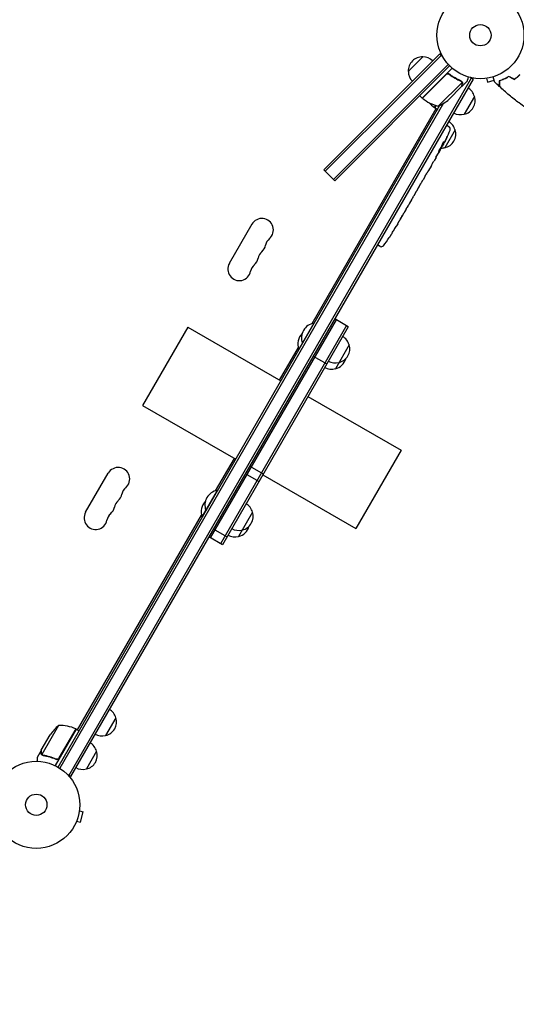
# Model space of a CAD drawing. Units: millimetres. Extents: x -4431 to 7142, y -4268 to 5342.
# Drawn here: x -1643 to -1038, y -2262 to -1063 of the extents above; entities that cross this region are included whole.
import ezdxf

# ---------------------------------------------------------------- set-up
doc = ezdxf.new("R2010")
doc.units = ezdxf.units.MM
doc.header["$LTSCALE"] = 20
doc.linetypes.add('HIDDEN', pattern=[9.525, 6.35, -3.175])
doc.layers.add('2d', color=230, linetype='Continuous')
doc.layers.add('EN-Safetyzone', color=93, linetype='HIDDEN')

msp = doc.modelspace()

# ---------------------------------------------------------------- linework, layer by layer
at = {"layer": '2d'}
for p, q in [((-1131.4, -1104.5), (-1272.8, -1245.9)), ((-1129.6, -1106.3), (-1175.9, -1152.6)), ((-1169.9, -1126.1), (-1152.2, -1108.4)), ((-1131.4, -1104.5), (-1128.6, -1107.2)), ((-1261.1, -1257.6), (-1121.2, -1117.7)), ((-1119.5, -1119.5), (-1259.3, -1259.3)), ((-1135.2, -1140.9), (-1116.5, -1122.2)), ((-1093.1, -1134.2), (-1583.3, -1983.3)), ((-1090.9, -1135.5), (-1581.1, -1984.5)), ((-1123.9, -1129.8), (-1152.7, -1158.7)), ((-1119.1, -1130.2), (-1120.2, -1129.1)), ((-1104.8, -1144.4), (-1097.9, -1137.5)), ((-1104.8, -1138.4), (-1104.8, -1138.4)), ((-1090.9, -1135.5), (-1094.3, -1133.5)), ((-1076.1, -1134.7), (-1076.2, -1134.7)), ((-1076.2, -1134.7), (-1076.2, -1134.7)), ((-1074.7, -1134.5), (-1073.4, -1139.1)), ((-1073.4, -1139.1), (-1065.3, -1136.9)), ((-1152.9, -1158.5), (-1135.2, -1140.9)), ((-1133.3, -1168.3), (-1104.4, -1139.4)), ((-1120.5, -1160.1), (-1105, -1144.6)), ((-1104.8, -1144.4), (-1104.9, -1144.4)), ((-1271, -1247.7), (-1175.9, -1152.6)), ((-1152.9, -1158.5), (-1155.7, -1155.7)), ((-1089.3, -1156.6), (-1101.8, -1178.3)), ((-1596.5, -1973.1), (-1131.3, -1167.3)), ((-1127, -1164.9), (-1594.4, -1974.4)), ((-1286.9, -1432.9), (-1135.9, -1171.3)), ((-1137.8, -1170.2), (-1136.2, -1167.5)), ((-1136, -1167.5), (-1137.6, -1170.3)), ((-1137.6, -1170.3), (-1134.1, -1172.3)), ((-1112.8, -1197.4), (-1125.3, -1219)), ((-1123.5, -1191.8), (-1122.1, -1192.5)), ((-1120.1, -1193.8), (-1122.1, -1192.5)), ((-1130.8, -1221.5), (-1131.2, -1221.3)), ((-1129, -1216.9), (-1128.4, -1217.3)), ((-1128.5, -1215.4), (-1127.9, -1215.7)), ((-1127.9, -1215.7), (-1127.9, -1215.7)), ((-1136.1, -1230.8), (-1138.1, -1234.2)), ((-1136.1, -1230.8), (-1136.1, -1230.8)), ((-1131.6, -1222.9), (-1133.1, -1225.6)), ((-1272.8, -1245.9), (-1271, -1247.7)), ((-1142.2, -1241.3), (-1145.3, -1246.7)), ((-1259.3, -1259.3), (-1271, -1247.7)), ((-1149.9, -1254.5), (-1151.8, -1257.9)), ((-1148.1, -1251.5), (-1147.1, -1249.7)), ((-1147.6, -1250.6), (-1147.6, -1250.6)), ((-1158.6, -1269.7), (-1154.6, -1262.7)), ((-1157.2, -1267.3), (-1155.3, -1263.9)), ((-1157.2, -1267.3), (-1157.2, -1267.3)), ((-1154.6, -1262.6), (-1154.5, -1262.6)), ((-1166, -1282.4), (-1168.4, -1286.7)), ((-1164.4, -1279.7), (-1163.4, -1277.8)), ((-1160.2, -1272.5), (-1161.8, -1275.1)), ((-1172.6, -1294), (-1174.3, -1296.9)), ((-1170, -1289.4), (-1171.1, -1291.3)), ((-1360.4, -1312.1), (-1387.9, -1359.8)), ((-1186.3, -1317.5), (-1186.3, -1317.5)), ((-1182.8, -1311.6), (-1184.4, -1314.3)), ((-1193.1, -1328.3), (-1193.1, -1328.3)), ((-1189.7, -1323.2), (-1189.7, -1323.2)), ((-1207.4, -1337.2), (-1206.1, -1338)), ((-1204, -1339.2), (-1206.1, -1338)), ((-1438.4, -1437.4), (-1493.4, -1532.7)), ((-1438.4, -1437.4), (-1325, -1502.9)), ((-1410.6, -1694.1), (-1257.3, -1428.6)), ((-1245.2, -1435.6), (-1398.5, -1701.1)), ((-1243, -1436.9), (-1396.3, -1702.4)), ((-1284.9, -1432.4), (-1303.2, -1464.1)), ((-1284.5, -1432.7), (-1284.9, -1432.4)), ((-1243, -1436.9), (-1259.5, -1427.4)), ((-1326.7, -1501.9), (-1303.8, -1462.2)), ((-1298.5, -1456.9), (-1298.9, -1456.7)), ((-1241.9, -1459), (-1258.7, -1488.1)), ((-1302.8, -1464.4), (-1303.2, -1464.1)), ((-1285.6, -1472.6), (-1269.1, -1482.1)), ((-1292.1, -1521.9), (-1178.6, -1587.4)), ((-1493.4, -1532.7), (-1380, -1598.2)), ((-1178.6, -1587.4), (-1233.6, -1682.7)), ((-1404.5, -1636.7), (-1381.7, -1597.2)), ((-1562.9, -1662.9), (-1535.4, -1615.3)), ((-1351.9, -1625.4), (-1368.3, -1615.9)), ((-1363, -1606.7), (-1346.5, -1616.2)), ((-1347.1, -1617.2), (-1233.6, -1682.7)), ((-1402.5, -1636.2), (-1421.2, -1668.5)), ((-1402.1, -1636.4), (-1402.5, -1636.2)), ((-1416.1, -1660.7), (-1416.5, -1660.4)), ((-1359.6, -1662.7), (-1376.7, -1692.4)), ((-1572.6, -1927.8), (-1421.8, -1666.5)), ((-1420.7, -1668.7), (-1421.2, -1668.5)), ((-1390.8, -1692.8), (-1407.2, -1683.3)), ((-1396.3, -1702.4), (-1412.8, -1692.9)), ((-1526, -1913), (-1538.5, -1934.7)), ((-1595.8, -1922.4), (-1616.3, -1957.9)), ((-1574.3, -1926.8), (-1600, -1971.3)), ((-1594.9, -1962), (-1574.5, -1926.7)), ((-1574.3, -1926.8), (-1570.9, -1928.8)), ((-1617, -1952.6), (-1606, -1933.7)), ((-1617.1, -1952.8), (-1622, -1961.3)), ((-1617.1, -1952.8), (-1617, -1952.9)), ((-1549.5, -1953.7), (-1562, -1975.4)), ((-1615.6, -1958.7), (-1615.6, -1958.7)), ((-1599.6, -1962.9), (-1598.3, -1963.7)), ((-1581.1, -1984.5), (-1584.5, -1982.6)), ((-1570.3, -2024.9), (-1570.3, -2024.9)), ((-1570.3, -2024.9), (-1570.3, -2024.9)), ((-1570.5, -2026.4), (-1565.9, -2027.6)), ((-1569.2, -2040.2), (-1565.9, -2027.6)), ((-1574.4, -2040.3), (-1574.5, -2040.3)), ((-1574.5, -2040.3), (-1574.5, -2040.3)), ((-1573.9, -2038.9), (-1569.2, -2040.2))]:
    msp.add_line(p, q, dxfattribs=at)
for centre, radius in [((-1082, -1082), 53), ((-1082, -1082), 13), ((-1623, -2019), 53), ((-1623, -2019), 13)]:
    msp.add_circle(centre, radius, dxfattribs=at)
for centre, radius, start, end in [((-1152.9, -1125.4), 17, 87.6679, 182.3321), ((-1152.1, -1125.5), 17, 45.6413, 90.8135), ((-1152.8, -1126.2), 17, 179.1865, 224.3587), ((-1105.9, -1160.9), 17, 14.1865, 59.3587), ((-1150.7, -1156.4), 3, 228.1912, 231.4728), ((-1121.5, -1119.7), 50, 231.4728, 256.3497), ((-1108.2, -1129.9), 50, 211.8904, 212.1256), ((-1153.5, -1122.6), 50, 293.8998, 311.3757), ((-1105.5, -1161.7), 17, 282.6679, 17.3321), ((-1108.2, -1129.9), 50, 222.8578, 233.5272), ((-1136.1, -1167.7), 3, 233.5272, 236.8088), ((-1106.4, -1161.8), 17, 240.6413, 285.8135), ((-1338.2, -1103.6), 238.6, 331.5469, 336.8064), ((-1129, -1202.4), 17, 282.6679, 17.3321), ((-1129.4, -1201.6), 17, 14.1865, 59.3587), ((-1121.7, -1196.4), 3, 336.8064, 58), ((-1338.2, -1103.6), 238.6, 330, 330.3736), ((-1129.9, -1202.5), 17, 270.0896, 285.8135), ((-1348.2, -1319.1), 14, 310.8901, 150), ((-1329.9, -1340.3), 14, 130.8901, 169.1099), ((-1391.2, -1195.4), 238.6, 323.1936, 326.1361), ((-1391.2, -1195.4), 238.6, 327.6159, 328.2949), ((-1357.4, -1335), 14, 310.8901, 349.1099), ((-1202.6, -1336.5), 3, 242, 323.1936), ((-1366.6, -1350.9), 14, 310.8901, 349.1099), ((-1339.1, -1356.2), 14, 130.8901, 169.1099), ((-1375.7, -1366.8), 14, 150, 349.1099), ((-1348.2, -1372.1), 14, 130.8901, 169.1099), ((-1281.7, -1450.5), 18.3, 100.1905, 199.8095), ((-1286, -1457.9), 18.3, 136.4186, 199.8095), ((-1258.5, -1463.3), 17, 14.1865, 59.3587), ((-1258.1, -1464), 17, 282.6679, 17.3321), ((-1263.3, -1471.6), 17, 240.6413, 285.8135), ((-1259, -1464.1), 17, 240.6413, 285.8135), ((-1262.4, -1471.5), 17, 282.6679, 344.6644), ((-1523.2, -1622.3), 14, 310.8901, 150), ((-1532.4, -1638.1), 14, 310.8901, 349.1099), ((-1504.9, -1643.4), 14, 130.8901, 169.1099), ((-1399.3, -1654.2), 18.3, 100.1905, 199.8095), ((-1514.1, -1659.3), 14, 130.8901, 169.1099), ((-1403.9, -1662.3), 18.3, 135.3394, 199.8095), ((-1376.1, -1667), 17, 14.1865, 59.3587), ((-1550.7, -1669.9), 14, 150, 349.1099), ((-1523.2, -1675.2), 14, 130.8901, 169.1099), ((-1541.6, -1654), 14, 310.8901, 349.1099), ((-1375.8, -1667.8), 17, 282.6679, 17.3321), ((-1376.6, -1667.9), 17, 240.6413, 285.8135), ((-1380.4, -1675.8), 17, 282.6679, 345.8338), ((-1381.2, -1675.9), 17, 240.6413, 285.8135), ((-1542.6, -1917.3), 17, 14.1865, 59.3587), ((-1542.2, -1918.1), 17, 282.6679, 17.3321), ((-1564.4, -1961.4), 50, 128.8998, 146.3757), ((-1594.6, -1972.4), 50, 66.4728, 91.3497), ((-1575.9, -1929.3), 3, 63.1912, 66.4728), ((-1543.1, -1918.2), 17, 240.6413, 285.8135), ((-1565.7, -1958.8), 17, 282.6679, 17.3321), ((-1566.1, -1958), 17, 14.1865, 59.3587), ((-1566.6, -1958.9), 17, 240.6413, 285.8135)]:
    msp.add_arc(centre, radius, start, end, dxfattribs=at)
at = {"layer": '2d', "extrusion": (0, 0, -1)}
for centre, major_axis, ratio, start_param, end_param in [((-1338.3, -1104), (228.2, -69.6), 0.987978, 0.154765, 0.187622), ((-1336.1, -1101.4), (175.1, -160.9), 0.987086, -0.287202, -0.257971), ((-1361.2, -1143.5), (-255.3, -418), 0.486532, -1.677064, -1.676329), ((-1342, -1111.6), (214.6, -102.1), 0.898331, 0.022509, 0.047122), ((-1333.5, -1096.2), (201.6, -127.2), 0.462192, -0.117477, -0.0806), ((-1339.9, -1106.6), (-199.1, 132), 0.587825, -3.178031, -3.166892), ((-1311, -1056.5), (-288.1, -520.4), 0.400689, -1.471339, -1.461569), ((-1349.5, -1123.2), (201.8, -127.6), 0.30935, -0.002563, 0.003985), ((-1370.6, -1159.8), (-201.7, 127.8), 0.329279, -3.155175, -3.146023)]:
    msp.add_ellipse(centre, major_axis=major_axis, ratio=ratio, start_param=start_param, end_param=end_param, dxfattribs=at)
at = {"layer": '2d'}
for centre, major_axis, ratio, start_param, end_param in [((-1342.7, -1112.3), (210.9, -110.9), 0.469984, 0.050241, 0.08068), ((-1358.9, -1139.6), (211.4, -110.9), 0.30935, -0.002563, 0.003985), ((-1376.9, -1170.8), (211.5, -110.7), 0.329279, -0.013582, -0.00443), ((-1395.8, -1204.3), (211.7, -109.2), 0.674575, -0.052034, -0.036227), ((-1385.1, -1184.9), (-167.3, 172.2), 0.906464, -2.908698, -2.894951)]:
    msp.add_ellipse(centre, major_axis=major_axis, ratio=ratio, start_param=start_param, end_param=end_param, dxfattribs=at)
for points, knots in [([(-1123.9, -1129.5), (-1123.7, -1129.4), (-1123.6, -1129.3), (-1123.3, -1129.1), (-1123.1, -1129), (-1122.8, -1128.8), (-1122.6, -1128.8), (-1122.3, -1128.7), (-1122.1, -1128.7), (-1121.7, -1128.6), (-1121.5, -1128.7), (-1121.2, -1128.7), (-1121, -1128.7), (-1120.7, -1128.8), (-1120.5, -1128.9), (-1120.2, -1129.1), (-1120, -1129.2), (-1119.9, -1129.3)], [0, 0, 0, 0, 0.000547172, 0.000547172, 0.001094344, 0.001094344, 0.001641516, 0.001641516, 0.002188688, 0.002188688, 0.00273586, 0.00273586, 0.003283032, 0.003283032, 0.003830204, 0.003830204, 0.004377377, 0.004377377, 0.004377377, 0.004377377]), ([(-1123, -1129.2), (-1122.8, -1129.1), (-1122.5, -1129), (-1122.1, -1128.9), (-1121.9, -1128.9), (-1121.7, -1128.9), (-1121.5, -1128.9), (-1121.2, -1129), (-1120.9, -1129), (-1120.7, -1129.1)], [0.001013661, 0.001013661, 0.001013661, 0.001013661, 0.001852653, 0.001852653, 0.002272148, 0.002272148, 0.002691644, 0.002691644, 0.003402455, 0.003402455, 0.003402455, 0.003402455]), ([(-1123, -1129.2), (-1122.8, -1129.1), (-1122.5, -1129), (-1122.1, -1128.9), (-1121.9, -1128.9), (-1121.7, -1128.9), (-1121.5, -1128.9), (-1121.1, -1129), (-1120.8, -1129), (-1120.3, -1129.3), (-1120.1, -1129.4), (-1119.9, -1129.6)], [0.001013661, 0.001013661, 0.001013661, 0.001013661, 0.001852653, 0.001852653, 0.002272148, 0.002272148, 0.002691644, 0.002691644, 0.003530636, 0.003530636, 0.004369628, 0.004369628, 0.004369628, 0.004369628]), ([(-1105.7, -1137.8), (-1108.1, -1136.7), (-1110.5, -1135.5), (-1114.1, -1133.4), (-1115.2, -1132.7), (-1117, -1131.5), (-1117.6, -1131.1), (-1118.7, -1130.2), (-1119.3, -1129.8), (-1119.9, -1129.3)], [0, 0, 0, 0, 0.00869705, 0.00869705, 0.01304558, 0.01304558, 0.01521984, 0.01521984, 0.01739411, 0.01739411, 0.01739411, 0.01739411]), ([(-1119.9, -1129.6), (-1117.6, -1131.4), (-1115.3, -1132.9), (-1110.6, -1135.7), (-1108.3, -1136.9), (-1105.9, -1137.9)], [0, 0, 0, 0, 0.00859307, 0.00859307, 0.01718614, 0.01718614, 0.01718614, 0.01718614]), ([(-1104.9, -1138.6), (-1104.8, -1138.7), (-1104.7, -1138.8), (-1104.5, -1139.1), (-1104.4, -1139.2), (-1104.4, -1139.4)], [0.001328787, 0.001328787, 0.001328787, 0.001328787, 0.001872455, 0.001872455, 0.002416124, 0.002416124, 0.002416124, 0.002416124]), ([(-1104.5, -1138.7), (-1104.4, -1138.8), (-1104.3, -1139), (-1104.2, -1139.2), (-1104.2, -1139.3), (-1104.1, -1139.4)], [0.000526185, 0.000526185, 0.000526185, 0.000526185, 0.001315456, 0.001315456, 0.001853172, 0.001853172, 0.001853172, 0.001853172]), ([(-1104.5, -1138.7), (-1104.4, -1138.8), (-1104.3, -1139), (-1104.2, -1139.3), (-1104.1, -1139.4), (-1104.1, -1139.5)], [0.000526185, 0.000526185, 0.000526185, 0.000526185, 0.001315456, 0.001315456, 0.002104727, 0.002104727, 0.002104727, 0.002104727]), ([(-1097.9, -1137.5), (-1097.9, -1137.5), (-1097.9, -1137.4), (-1097.8, -1137), (-1097.7, -1136.9), (-1097.7, -1136.6), (-1097.6, -1136.5), (-1097.6, -1136.3), (-1097.6, -1136.2), (-1097.5, -1136.1), (-1097.3, -1135.3), (-1097, -1134.3), (-1096.7, -1132.9)], [0.5, 0.5, 0.5, 0.5, 0.625, 0.625, 0.6875, 0.6875, 0.71875, 0.734375, 0.734375, 0.75, 0.75, 0.9464969, 0.9464969, 0.9464969, 0.9464969]), ([(-1064.8, -1138.9), (-1064.8, -1138.9), (-1064.8, -1138.8), (-1064.8, -1138.8), (-1064.8, -1138.8), (-1064.8, -1138.8), (-1064.8, -1138.8), (-1064.8, -1138.8), (-1064.8, -1138.8), (-1064.8, -1138.7), (-1064.8, -1138.6), (-1064.9, -1138.2), (-1065.1, -1137.8), (-1065.3, -1137), (-1065.3, -1136.7), (-1065.5, -1136.1), (-1065.6, -1135.8), (-1065.9, -1134.8), (-1066.1, -1134), (-1066.3, -1133), (-1066.4, -1132.9), (-1066.4, -1132.7)], [0.03093242, 0.03093242, 0.03093242, 0.03093242, 0.03756195, 0.03756195, 0.04131815, 0.04131815, 0.04225719, 0.04225719, 0.04319624, 0.04319624, 0.04507434, 0.04507434, 0.04883054, 0.04883054, 0.05070863, 0.05070863, 0.05258673, 0.05258673, 0.05634293, 0.05634293, 0.05718798, 0.05718798, 0.05718798, 0.05718798]), ([(-1064.8, -1138.9), (-1064.8, -1138.9), (-1064.8, -1138.8), (-1064.8, -1138.8), (-1064.8, -1138.8), (-1064.8, -1138.8), (-1064.8, -1138.8), (-1064.8, -1138.8)], [0.032466378, 0.032466378, 0.032466378, 0.032466378, 0.03756195, 0.03756195, 0.041318145, 0.041318145, 0.042083011, 0.042083011, 0.042083011, 0.042083011]), ([(-1047.3, -1132.2), (-1048.4, -1132.8), (-1049.4, -1133.4), (-1051.5, -1134.5), (-1052.5, -1135), (-1054, -1135.7), (-1054.5, -1135.9), (-1055.5, -1136.3), (-1055.9, -1136.5), (-1057.3, -1137), (-1058.2, -1137.3), (-1059, -1137.5)], [0, 0, 0, 0, 0.00404294, 0.00404294, 0.00808588, 0.00808588, 0.01010735, 0.01010735, 0.01212882, 0.01212882, 0.01617176, 0.01617176, 0.01617176, 0.01617176]), ([(-1059, -1137.5), (-1059, -1138.3), (-1059, -1139), (-1059, -1140.4), (-1059, -1141), (-1059, -1141.8), (-1059, -1142.1), (-1059, -1142.5), (-1059, -1142.8), (-1059, -1143.4), (-1059, -1143.7), (-1059, -1144), (-1059, -1144.1), (-1059, -1144.2), (-1059, -1144.2), (-1059, -1144.2), (-1059, -1144.2), (-1059, -1144.3), (-1059, -1144.3), (-1059, -1144.3), (-1059, -1144.3), (-1059, -1144.3), (-1059, -1144.3), (-1059, -1144.3)], [0, 0, 0, 0, 0.0035063, 0.0035063, 0.0070126, 0.0070126, 0.00876575, 0.00876575, 0.0105189, 0.0105189, 0.0140252, 0.0140252, 0.01577835, 0.01577835, 0.01665493, 0.01665493, 0.0175315, 0.0175315, 0.02103781, 0.02103781, 0.02454411, 0.02454411, 0.0274484, 0.0274484, 0.0274484, 0.0274484]), ([(-1047.3, -1132.4), (-1048.4, -1133), (-1049.4, -1133.6), (-1051.4, -1134.7), (-1052.4, -1135.2), (-1054.4, -1136.1), (-1055.3, -1136.5), (-1057.2, -1137.1), (-1058, -1137.4), (-1058.8, -1137.7)], [0, 0, 0, 0, 0.00398181, 0.00398181, 0.00796362, 0.00796362, 0.01194542, 0.01194542, 0.01592723, 0.01592723, 0.01592723, 0.01592723]), ([(-1058.8, -1137.7), (-1058.8, -1138.5), (-1058.8, -1139.2), (-1058.8, -1140.5), (-1058.8, -1141.1), (-1058.8, -1142), (-1058.8, -1142.2), (-1058.8, -1142.7), (-1058.8, -1142.9), (-1058.8, -1143.5), (-1058.8, -1143.8), (-1058.8, -1144.2), (-1058.8, -1144.3), (-1058.8, -1144.4), (-1058.8, -1144.4), (-1058.8, -1144.4), (-1058.8, -1144.5), (-1058.8, -1144.5), (-1058.8, -1144.5), (-1058.8, -1144.5), (-1058.8, -1144.5), (-1058.8, -1144.5)], [0, 0, 0, 0, 0.00350666, 0.00350666, 0.00701332, 0.00701332, 0.00876665, 0.00876665, 0.01051997, 0.01051997, 0.01402663, 0.01402663, 0.01577996, 0.01577996, 0.01753329, 0.01753329, 0.02103995, 0.02103995, 0.02454661, 0.02454661, 0.02744921, 0.02744921, 0.02744921, 0.02744921]), ([(-1041, -1135.8), (-1039.8, -1134.9), (-1038.6, -1134), (-1036.9, -1132.6), (-1036.3, -1132.1), (-1035.1, -1131.1), (-1034.6, -1130.5), (-1034, -1130)], [0, 0, 0, 0, 0.004616902, 0.004616902, 0.006925353, 0.006925353, 0.009233803, 0.009233803, 0.009233803, 0.009233803]), ([(-1041, -1136), (-1039.8, -1135.2), (-1038.6, -1134.3), (-1036.8, -1132.8), (-1036.2, -1132.3), (-1035, -1131.2), (-1034.4, -1130.7), (-1033.9, -1130.1)], [0, 0, 0, 0, 0.004702909, 0.004702909, 0.007054363, 0.007054363, 0.009405818, 0.009405818, 0.009405818, 0.009405818]), ([(-1105, -1144.6), (-1104.9, -1144.4), (-1104.8, -1144), (-1104.5, -1142.9), (-1104.4, -1142.3), (-1104.1, -1141.5)], [0, 0, 0, 0, 0.00517024, 0.00517024, 0.01034048, 0.01034048, 0.01034048, 0.01034048]), ([(-1104.1, -1141.5), (-1104.1, -1141.3), (-1104.1, -1141.1), (-1104, -1140.8), (-1104, -1140.7), (-1104.1, -1140.3), (-1104.1, -1140), (-1104.2, -1139.7)], [0, 0, 0, 0, 0.001089402, 0.001089402, 0.002178803, 0.002178803, 0.004357607, 0.004357607, 0.004357607, 0.004357607]), ([(-1104.1, -1139.5), (-1104, -1139.6), (-1104, -1139.8), (-1103.9, -1140), (-1103.9, -1140.1), (-1103.9, -1140.2), (-1103.9, -1140.3), (-1103.9, -1140.3), (-1103.9, -1140.3), (-1103.9, -1140.3), (-1103.9, -1140.3), (-1103.9, -1140.7), (-1103.9, -1141), (-1104, -1141.3)], [0, 0, 0, 0, 0.25, 0.25, 0.375, 0.4375, 0.46875, 0.484375, 0.492188, 0.492188, 0.5, 0.5, 1, 1, 1, 1]), ([(-1027.3, -1170), (-1029.8, -1168.2), (-1032.3, -1166.4), (-1039, -1161.4), (-1043.1, -1158.2), (-1051.1, -1151.5), (-1055, -1148.1), (-1058.8, -1144.5)], [0.059168, 0.059168, 0.059168, 0.059168, 9.483473, 9.483473, 25.135326, 25.135326, 40.962933, 40.962933, 40.962933, 40.962933]), ([(-1123.2, -1206.8), (-1123.1, -1206.5), (-1123, -1206.2), (-1122.7, -1205.8), (-1122.6, -1205.6), (-1122.5, -1205.3), (-1122.5, -1205.2), (-1122.4, -1205.1), (-1122.4, -1205), (-1122.3, -1205), (-1122.3, -1204.9), (-1122.3, -1204.9), (-1122.3, -1204.9), (-1122.2, -1204.9), (-1122.2, -1204.9), (-1122.3, -1204.9), (-1122.3, -1205), (-1122.3, -1205), (-1122.4, -1205.2), (-1122.4, -1205.2), (-1122.5, -1205.4), (-1122.5, -1205.6), (-1122.7, -1205.8), (-1122.7, -1205.9), (-1122.8, -1206.2), (-1122.9, -1206.4), (-1123.1, -1206.7), (-1123.1, -1206.9), (-1123.3, -1207.2), (-1123.4, -1207.3), (-1123.5, -1207.5)], [0.000803216, 0.000803216, 0.000803216, 0.000803216, 0.001686401, 0.001686401, 0.002569586, 0.002569586, 0.003011178, 0.003011178, 0.00345277, 0.00345277, 0.003894363, 0.003894363, 0.004335955, 0.004335955, 0.004335955, 0.004873631, 0.004873631, 0.005411306, 0.005411306, 0.005948982, 0.005948982, 0.006486658, 0.006486658, 0.007024333, 0.007024333, 0.007562009, 0.007562009, 0.008099685, 0.008099685, 0.00863736, 0.00863736, 0.00863736, 0.00863736]), ([(-1132.5, -1222.4), (-1132.6, -1222.6), (-1132.6, -1222.8), (-1132.8, -1223.1), (-1132.9, -1223.2), (-1132.9, -1223.4), (-1132.9, -1223.5), (-1133, -1223.5), (-1133, -1223.6), (-1133, -1223.7), (-1133, -1223.7), (-1133, -1223.7), (-1133, -1223.7), (-1132.9, -1223.7), (-1132.8, -1223.6), (-1132.8, -1223.6), (-1132.6, -1223.4), (-1132.5, -1223.2), (-1132.3, -1222.9), (-1132.2, -1222.8), (-1132.1, -1222.6)], [0.000000236, 0.000000236, 0.000000236, 0.000000236, 0.000786268, 0.000786268, 0.0015723, 0.0015723, 0.001965316, 0.001965316, 0.002358332, 0.002358332, 0.003144365, 0.003144365, 0.003144365, 0.003924783, 0.003924783, 0.004705201, 0.004705201, 0.005485619, 0.005485619, 0.006266036, 0.006266036, 0.006266036, 0.006266036]), ([(-1132.1, -1222.6), (-1132, -1222.4), (-1131.8, -1222.2), (-1131.6, -1221.8), (-1131.5, -1221.7), (-1131.4, -1221.5), (-1131.3, -1221.3), (-1131.1, -1221), (-1131, -1220.7), (-1130.8, -1220.4), (-1130.7, -1220.2), (-1130.6, -1220), (-1130.5, -1219.9), (-1130.4, -1219.6), (-1130.3, -1219.4), (-1130.1, -1219), (-1130, -1218.8), (-1129.9, -1218.6), (-1129.9, -1218.6), (-1129.9, -1218.5), (-1129.9, -1218.4), (-1129.8, -1218.3), (-1129.8, -1218.3), (-1129.9, -1218.2), (-1129.9, -1218.2), (-1129.9, -1218.2), (-1129.9, -1218.3), (-1129.9, -1218.3), (-1130, -1218.4), (-1130.1, -1218.4), (-1130.3, -1218.7), (-1130.4, -1218.8), (-1130.6, -1219.1), (-1130.6, -1219.2), (-1130.7, -1219.4), (-1130.8, -1219.5), (-1131, -1219.8), (-1131.1, -1220), (-1131.4, -1220.4), (-1131.4, -1220.5), (-1131.6, -1220.7), (-1131.6, -1220.8), (-1131.8, -1221.2), (-1132, -1221.5), (-1132.2, -1221.9), (-1132.4, -1222.2), (-1132.5, -1222.4)], [0.00000024, 0.00000024, 0.00000024, 0.00000024, 0.00084465, 0.00084465, 0.00126686, 0.00126686, 0.00168907, 0.00168907, 0.00253349, 0.00253349, 0.0029557, 0.0029557, 0.00337791, 0.00337791, 0.00422233, 0.00422233, 0.00506674, 0.00506674, 0.00548895, 0.00548895, 0.00591116, 0.00591116, 0.00675558, 0.00675558, 0.00675558, 0.00717871, 0.00717871, 0.00760184, 0.00760184, 0.00844811, 0.00844811, 0.00929437, 0.00929437, 0.0097175, 0.0097175, 0.01014064, 0.01014064, 0.0109869, 0.0109869, 0.01141003, 0.01141003, 0.01183316, 0.01183316, 0.01267943, 0.01267943, 0.01352569, 0.01352569, 0.01352569, 0.01352569]), ([(-1130.9, -1221.5), (-1130.9, -1221.5), (-1130.9, -1221.5), (-1131, -1221.6), (-1131, -1221.7), (-1131.2, -1222), (-1131.3, -1222.1), (-1131.5, -1222.4), (-1131.6, -1222.6), (-1131.7, -1222.8)], [0.000000197, 0.000000197, 0.000000197, 0.000000197, 0.000938699, 0.000938699, 0.0018772, 0.0018772, 0.002815702, 0.002815702, 0.003754204, 0.003754204, 0.003754204, 0.003754204]), ([(-1130.9, -1221.5), (-1130.9, -1221.5), (-1130.9, -1221.5), (-1130.8, -1221.4), (-1130.8, -1221.4), (-1130.8, -1221.3), (-1130.7, -1221.2), (-1130.7, -1221), (-1130.6, -1221), (-1130.5, -1220.8), (-1130.4, -1220.6), (-1130.3, -1220.4), (-1130.3, -1220.3), (-1130, -1219.9), (-1129.9, -1219.6), (-1129.7, -1219.2), (-1129.6, -1219.1), (-1129.4, -1218.8), (-1129.3, -1218.6), (-1129.2, -1218.4), (-1129.1, -1218.3), (-1129, -1218), (-1128.9, -1217.9), (-1128.8, -1217.7), (-1128.8, -1217.6), (-1128.7, -1217.5), (-1128.6, -1217.4), (-1128.6, -1217.3), (-1128.5, -1217.3), (-1128.5, -1217.2), (-1128.5, -1217.2), (-1128.5, -1217.2)], [0.000000197, 0.000000197, 0.000000197, 0.000000197, 0.000478082, 0.000478082, 0.000955967, 0.000955967, 0.001433851, 0.001433851, 0.001911736, 0.001911736, 0.002389621, 0.002389621, 0.002867505, 0.002867505, 0.003823275, 0.003823275, 0.00430116, 0.00430116, 0.004779044, 0.004779044, 0.005256929, 0.005256929, 0.005734814, 0.005734814, 0.006212698, 0.006212698, 0.006690583, 0.006690583, 0.007168468, 0.007168468, 0.007646353, 0.007646353, 0.007646353, 0.007646353]), ([(-1127, -1214.4), (-1127.1, -1214.6), (-1127.1, -1214.8), (-1127.3, -1215.1), (-1127.4, -1215.3), (-1127.6, -1215.6), (-1127.7, -1215.8), (-1127.9, -1216.1), (-1127.9, -1216.3), (-1128.1, -1216.5), (-1128.1, -1216.7), (-1128.2, -1216.9), (-1128.3, -1217), (-1128.4, -1217.1), (-1128.4, -1217.2), (-1128.4, -1217.2), (-1128.4, -1217.3), (-1128.4, -1217.3)], [0.000001399, 0.000001399, 0.000001399, 0.000001399, 0.000597808, 0.000597808, 0.001194216, 0.001194216, 0.001790625, 0.001790625, 0.002387034, 0.002387034, 0.002983443, 0.002983443, 0.003579851, 0.003579851, 0.00417626, 0.00417626, 0.004772669, 0.004772669, 0.004772669, 0.004772669]), ([(-1128.3, -1214.8), (-1128.3, -1214.8), (-1128.3, -1214.7), (-1128.2, -1214.6), (-1128.2, -1214.5), (-1128.1, -1214.3), (-1128.1, -1214.3), (-1128, -1214.1), (-1128, -1214), (-1127.9, -1213.8), (-1127.8, -1213.7), (-1127.7, -1213.5), (-1127.7, -1213.4), (-1127.6, -1213.2), (-1127.5, -1213.1), (-1127.4, -1212.9), (-1127.4, -1212.8), (-1127.2, -1212.5), (-1127.1, -1212.3), (-1126.9, -1212), (-1126.8, -1211.8), (-1126.6, -1211.6), (-1126.6, -1211.5), (-1126.5, -1211.4), (-1126.4, -1211.4), (-1126.4, -1211.4), (-1126.4, -1211.4), (-1126.4, -1211.4), (-1126.4, -1211.5), (-1126.4, -1211.6), (-1126.5, -1211.6)], [0.000504699, 0.000504699, 0.000504699, 0.000504699, 0.000848397, 0.000848397, 0.001192095, 0.001192095, 0.001535792, 0.001535792, 0.00187949, 0.00187949, 0.002223188, 0.002223188, 0.002566885, 0.002566885, 0.002910583, 0.002910583, 0.003254281, 0.003254281, 0.003941676, 0.003941676, 0.004629072, 0.004629072, 0.005316467, 0.005316467, 0.006003862, 0.006003862, 0.006003862, 0.006502526, 0.006502526, 0.00700119, 0.00700119, 0.00700119, 0.00700119]), ([(-1127.9, -1215.5), (-1127.9, -1215.6), (-1127.9, -1215.7), (-1128, -1215.7), (-1127.9, -1215.8), (-1127.9, -1215.7), (-1127.8, -1215.5), (-1127.6, -1215.2)], [0.000008673, 0.000008673, 0.000008673, 0.000008673, 0.000638311, 0.000638311, 0.00126795, 0.00126795, 0.002527227, 0.002527227, 0.002527227, 0.002527227]), ([(-1127.6, -1215.2), (-1127.4, -1214.9), (-1127.2, -1214.6), (-1126.9, -1214), (-1126.8, -1213.8), (-1126.5, -1213.3), (-1126.4, -1213.1), (-1126.3, -1212.9)], [0.000012654, 0.000012654, 0.000012654, 0.000012654, 0.001527228, 0.001527228, 0.002284515, 0.002284515, 0.003041801, 0.003041801, 0.003041801, 0.003041801]), ([(-1135.1, -1228), (-1135.1, -1228.1), (-1135.2, -1228.2), (-1135.4, -1228.4), (-1135.4, -1228.5), (-1135.6, -1228.7), (-1135.6, -1228.9), (-1135.7, -1229.1), (-1135.8, -1229.2), (-1136, -1229.5), (-1136.1, -1229.7), (-1136.2, -1230), (-1136.3, -1230.1), (-1136.3, -1230.2), (-1136.3, -1230.3), (-1136.4, -1230.4), (-1136.4, -1230.4), (-1136.4, -1230.4), (-1136.4, -1230.5), (-1136.4, -1230.5), (-1136.3, -1230.4), (-1136.3, -1230.3), (-1136.2, -1230.3), (-1136.1, -1230.1), (-1136.1, -1230.1), (-1136, -1229.9), (-1135.9, -1229.8), (-1135.8, -1229.6), (-1135.7, -1229.5), (-1135.7, -1229.4)], [0.000091322, 0.000091322, 0.000091322, 0.000091322, 0.000493092, 0.000493092, 0.000894863, 0.000894863, 0.001296633, 0.001296633, 0.001698403, 0.001698403, 0.002501944, 0.002501944, 0.002903714, 0.002903714, 0.003305485, 0.003305485, 0.003707255, 0.003707255, 0.004109026, 0.004109026, 0.004912566, 0.004912566, 0.005314337, 0.005314337, 0.005716107, 0.005716107, 0.006117877, 0.006117877, 0.006519648, 0.006519648, 0.006519648, 0.006519648]), ([(-1136.1, -1230.8), (-1136.1, -1230.8), (-1136.1, -1230.7), (-1136.1, -1230.7), (-1136.1, -1230.6), (-1136, -1230.5), (-1135.9, -1230.4), (-1135.8, -1230.2), (-1135.8, -1230.1), (-1135.6, -1229.9), (-1135.6, -1229.7), (-1135.4, -1229.5), (-1135.3, -1229.3), (-1135.1, -1229), (-1135.1, -1228.8), (-1134.9, -1228.5), (-1134.8, -1228.3), (-1134.6, -1228), (-1134.5, -1227.8), (-1134.3, -1227.5), (-1134.2, -1227.3), (-1134, -1227), (-1133.9, -1226.9), (-1133.8, -1226.6), (-1133.7, -1226.5), (-1133.5, -1226.2), (-1133.5, -1226.1), (-1133.4, -1225.9), (-1133.3, -1225.8), (-1133.2, -1225.7), (-1133.2, -1225.7), (-1133.2, -1225.6), (-1133.2, -1225.6), (-1133.2, -1225.6)], [0.000000197, 0.000000197, 0.000000197, 0.000000197, 0.000582564, 0.000582564, 0.00116493, 0.00116493, 0.001747296, 0.001747296, 0.002329663, 0.002329663, 0.002912029, 0.002912029, 0.003494395, 0.003494395, 0.004076762, 0.004076762, 0.004659128, 0.004659128, 0.005241494, 0.005241494, 0.005823861, 0.005823861, 0.006406227, 0.006406227, 0.006988593, 0.006988593, 0.00757096, 0.00757096, 0.008153326, 0.008153326, 0.008735693, 0.008735693, 0.009318059, 0.009318059, 0.009318059, 0.009318059]), ([(-1141.4, -1239.9), (-1141.5, -1240.1), (-1141.6, -1240.3), (-1141.8, -1240.6), (-1141.9, -1240.8), (-1142.1, -1241.1), (-1142.2, -1241.3), (-1142.2, -1241.3)], [0.000000543, 0.000000543, 0.000000543, 0.000000543, 0.000745385, 0.000745385, 0.001490227, 0.001490227, 0.002979911, 0.002979911, 0.002979911, 0.002979911]), ([(-1141.4, -1239.9), (-1141.1, -1239.3), (-1140.8, -1238.8), (-1140.3, -1238), (-1140.2, -1237.7), (-1139.9, -1237.2), (-1139.7, -1236.9), (-1139.6, -1236.7)], [0.000003272, 0.000003272, 0.000003272, 0.000003272, 0.00186313, 0.00186313, 0.002793058, 0.002793058, 0.003722987, 0.003722987, 0.003722987, 0.003722987]), ([(-1139.6, -1236.7), (-1139.4, -1236.4), (-1139.3, -1236.2), (-1139.1, -1235.8), (-1139, -1235.7), (-1138.9, -1235.6)], [0.000000517, 0.000000517, 0.000000517, 0.000000517, 0.000835055, 0.000835055, 0.001669592, 0.001669592, 0.001669592, 0.001669592]), ([(-1154.6, -1262.7), (-1154.3, -1262.2), (-1154, -1261.7), (-1153.6, -1261), (-1153.5, -1260.7), (-1153.2, -1260.3), (-1153.1, -1260), (-1152.8, -1259.6), (-1152.7, -1259.4), (-1152.5, -1259), (-1152.4, -1258.9), (-1152.2, -1258.5), (-1152.1, -1258.4), (-1151.9, -1258.2), (-1151.9, -1258), (-1151.8, -1257.9)], [0.000000197, 0.000000197, 0.000000197, 0.000000197, 0.001782446, 0.001782446, 0.00267357, 0.00267357, 0.003564695, 0.003564695, 0.004455819, 0.004455819, 0.005346943, 0.005346943, 0.006238068, 0.006238068, 0.007129192, 0.007129192, 0.007129192, 0.007129192]), ([(-1149.5, -1253.9), (-1149.5, -1253.8), (-1149.4, -1253.7), (-1149.2, -1253.4), (-1149.2, -1253.4), (-1149.1, -1253.2), (-1149, -1253.1), (-1148.9, -1252.9), (-1148.9, -1252.7), (-1148.7, -1252.5), (-1148.7, -1252.4), (-1148.5, -1252.1), (-1148.4, -1252), (-1148.3, -1251.8), (-1148.2, -1251.6), (-1148.1, -1251.5)], [0.000000319, 0.000000319, 0.000000319, 0.000000319, 0.000888854, 0.000888854, 0.001333121, 0.001333121, 0.001777389, 0.001777389, 0.002221656, 0.002221656, 0.002665924, 0.002665924, 0.003110191, 0.003110191, 0.003554458, 0.003554458, 0.003554458, 0.003554458]), ([(-1145.7, -1247.3), (-1145.7, -1247.4), (-1145.8, -1247.5), (-1146, -1247.7), (-1146, -1247.8), (-1146.1, -1248), (-1146.2, -1248.1), (-1146.3, -1248.3), (-1146.4, -1248.4), (-1146.5, -1248.7), (-1146.6, -1248.8), (-1146.7, -1249), (-1146.8, -1249.2), (-1146.9, -1249.4), (-1147, -1249.5), (-1147.1, -1249.7)], [0.000000319, 0.000000319, 0.000000319, 0.000000319, 0.000888854, 0.000888854, 0.001333122, 0.001333122, 0.001777389, 0.001777389, 0.002221657, 0.002221657, 0.002665925, 0.002665925, 0.003110192, 0.003110192, 0.00355446, 0.00355446, 0.00355446, 0.00355446]), ([(-1158.6, -1269.7), (-1158.8, -1270), (-1159, -1270.3), (-1159.3, -1270.8), (-1159.3, -1270.9), (-1159.5, -1271.2), (-1159.6, -1271.3), (-1159.7, -1271.6), (-1159.8, -1271.7), (-1159.9, -1271.9), (-1159.9, -1272), (-1160.1, -1272.2), (-1160.1, -1272.3), (-1160.2, -1272.4)], [0.000000197, 0.000000197, 0.000000197, 0.000000197, 0.001108385, 0.001108385, 0.001662478, 0.001662478, 0.002216572, 0.002216572, 0.002770666, 0.002770666, 0.003324759, 0.003324759, 0.004432947, 0.004432947, 0.004432947, 0.004432947]), ([(-1154.6, -1262.8), (-1154.7, -1262.9), (-1154.7, -1262.9), (-1154.8, -1263.1), (-1154.8, -1263.1), (-1155, -1263.4), (-1155.1, -1263.7), (-1155.3, -1263.9)], [0.000001147, 0.000001147, 0.000001147, 0.000001147, 0.000403438, 0.000403438, 0.00080573, 0.00080573, 0.001610313, 0.001610313, 0.001610313, 0.001610313]), ([(-1154.6, -1262.8), (-1154.6, -1262.7), (-1154.6, -1262.7), (-1154.5, -1262.6), (-1154.5, -1262.6), (-1154.5, -1262.6)], [0.00000032, 0.00000032, 0.00000032, 0.00000032, 0.000569971, 0.000569971, 0.001139621, 0.001139621, 0.001139621, 0.001139621]), ([(-1164.4, -1279.7), (-1164.5, -1279.8), (-1164.6, -1280), (-1164.6, -1280.1), (-1164.7, -1280.2), (-1164.8, -1280.3), (-1164.9, -1280.6), (-1165.1, -1280.8), (-1165.4, -1281.4), (-1165.5, -1281.7), (-1165.6, -1281.8)], [0.000000197, 0.000000197, 0.000000197, 0.000000197, 0.000432381, 0.000432381, 0.000432381, 0.000793667, 0.000793667, 0.001587138, 0.001587138, 0.003174078, 0.003174078, 0.003174078, 0.003174078]), ([(-1161.8, -1275.1), (-1161.8, -1275.1), (-1161.8, -1275.2), (-1161.8, -1275.2), (-1161.8, -1275.3), (-1161.9, -1275.4), (-1162, -1275.5), (-1162.1, -1275.7), (-1162.2, -1275.8), (-1162.3, -1276.1), (-1162.4, -1276.2), (-1162.6, -1276.5), (-1162.7, -1276.6), (-1162.8, -1277), (-1162.9, -1277.1), (-1163.1, -1277.5), (-1163.3, -1277.7), (-1163.4, -1277.8)], [0.000000197, 0.000000197, 0.000000197, 0.000000197, 0.000612703, 0.000612703, 0.001225209, 0.001225209, 0.001837716, 0.001837716, 0.002450222, 0.002450222, 0.003062728, 0.003062728, 0.003675234, 0.003675234, 0.00428774, 0.00428774, 0.004900246, 0.004900246, 0.004900246, 0.004900246]), ([(-1172.6, -1294), (-1172.6, -1294), (-1172.6, -1294), (-1172.6, -1293.9), (-1172.6, -1293.9), (-1172.5, -1293.7), (-1172.5, -1293.6), (-1172.3, -1293.4), (-1172.3, -1293.3), (-1172.1, -1293.1), (-1172.1, -1292.9), (-1171.9, -1292.6), (-1171.8, -1292.5), (-1171.6, -1292.2), (-1171.5, -1292), (-1171.3, -1291.6), (-1171.2, -1291.5), (-1171.1, -1291.3)], [0.000000197, 0.000000197, 0.000000197, 0.000000197, 0.000612703, 0.000612703, 0.001225209, 0.001225209, 0.001837716, 0.001837716, 0.002450222, 0.002450222, 0.003062728, 0.003062728, 0.003675234, 0.003675234, 0.00428774, 0.00428774, 0.004900246, 0.004900246, 0.004900246, 0.004900246]), ([(-1168.8, -1287.3), (-1168.9, -1287.4), (-1168.9, -1287.5), (-1169.1, -1287.8), (-1169.2, -1287.9), (-1169.5, -1288.5), (-1169.8, -1289), (-1170, -1289.4)], [0.000000321, 0.000000321, 0.000000321, 0.000000321, 0.000793792, 0.000793792, 0.001587263, 0.001587263, 0.003174204, 0.003174204, 0.003174204, 0.003174204]), ([(-1176.8, -1301.1), (-1176.8, -1301.2), (-1176.8, -1301.2), (-1176.9, -1301.3), (-1176.9, -1301.4), (-1177.1, -1301.6), (-1177.1, -1301.8), (-1177.3, -1302.1), (-1177.4, -1302.2), (-1177.6, -1302.6), (-1177.7, -1302.8), (-1177.9, -1303.2), (-1178.1, -1303.4), (-1178.3, -1303.8), (-1178.4, -1304), (-1178.7, -1304.4), (-1178.8, -1304.7), (-1179, -1305.1), (-1179.2, -1305.3), (-1179.4, -1305.7), (-1179.5, -1305.9), (-1179.7, -1306.2), (-1179.8, -1306.4), (-1180, -1306.7), (-1180.1, -1306.8), (-1180.2, -1307.1), (-1180.3, -1307.2), (-1180.3, -1307.3), (-1180.3, -1307.3), (-1180.4, -1307.3)], [0.001286495, 0.001286495, 0.001286495, 0.001286495, 0.00147754, 0.00147754, 0.002216211, 0.002216211, 0.002954882, 0.002954882, 0.003693553, 0.003693553, 0.004432224, 0.004432224, 0.005170895, 0.005170895, 0.005909567, 0.005909567, 0.006648238, 0.006648238, 0.007386909, 0.007386909, 0.00812558, 0.00812558, 0.008864251, 0.008864251, 0.009602922, 0.009602922, 0.010341593, 0.010341593, 0.010534629, 0.010534629, 0.010534629, 0.010534629]), ([(-1174.3, -1296.9), (-1174.3, -1296.9), (-1174.4, -1297), (-1174.5, -1297.2), (-1174.6, -1297.3), (-1174.8, -1297.7), (-1174.9, -1297.9), (-1175.2, -1298.4), (-1175.3, -1298.6), (-1175.6, -1299.1), (-1175.8, -1299.4), (-1176.1, -1299.9), (-1176.3, -1300.2), (-1176.6, -1300.8), (-1176.8, -1301.1), (-1176.9, -1301.4)], [0.001882271, 0.001882271, 0.001882271, 0.001882271, 0.002059614, 0.002059614, 0.003089283, 0.003089283, 0.004118952, 0.004118952, 0.005148621, 0.005148621, 0.00617829, 0.00617829, 0.007207959, 0.007207959, 0.008237628, 0.008237628, 0.008237628, 0.008237628]), ([(-1186.9, -1318.6), (-1186.8, -1318.5), (-1186.8, -1318.3), (-1186.6, -1318), (-1186.5, -1317.9), (-1186.3, -1317.5), (-1186.2, -1317.3), (-1185.9, -1316.9), (-1185.8, -1316.8), (-1185.6, -1316.4), (-1185.5, -1316.2), (-1185.3, -1315.8), (-1185.2, -1315.7), (-1185, -1315.3), (-1184.9, -1315.2), (-1184.7, -1314.9), (-1184.7, -1314.8), (-1184.6, -1314.7)], [0.000278188, 0.000278188, 0.000278188, 0.000278188, 0.000930742, 0.000930742, 0.001583296, 0.001583296, 0.00223585, 0.00223585, 0.002888404, 0.002888404, 0.003540958, 0.003540958, 0.004193512, 0.004193512, 0.004846065, 0.004846065, 0.005498619, 0.005498619, 0.005498619, 0.005498619]), ([(-1184.6, -1314.7), (-1184.5, -1314.5), (-1184.4, -1314.4), (-1184.4, -1314.3), (-1184.4, -1314.3), (-1184.3, -1314.2), (-1184.3, -1314.2), (-1184.3, -1314.2), (-1184.3, -1314.2), (-1184.3, -1314.2), (-1184.4, -1314.3), (-1184.4, -1314.3), (-1184.4, -1314.4), (-1184.5, -1314.5), (-1184.6, -1314.7)], [0.000000349, 0.000000349, 0.000000349, 0.000000349, 0.000871756, 0.000871756, 0.001307459, 0.001307459, 0.001743162, 0.001743162, 0.001743162, 0.002177341, 0.002177341, 0.00261152, 0.00261152, 0.003479877, 0.003479877, 0.003479877, 0.003479877]), ([(-1182.8, -1311.6), (-1182.8, -1311.5), (-1182.7, -1311.5), (-1182.6, -1311.3), (-1182.5, -1311.1), (-1182.3, -1310.7), (-1182.2, -1310.5), (-1181.9, -1310.1), (-1181.8, -1309.8), (-1181.5, -1309.3), (-1181.4, -1309.1), (-1181, -1308.5), (-1180.9, -1308.2), (-1180.6, -1307.7), (-1180.4, -1307.4), (-1180.2, -1307.1)], [0.001882271, 0.001882271, 0.001882271, 0.001882271, 0.002059614, 0.002059614, 0.003089283, 0.003089283, 0.004118952, 0.004118952, 0.005148621, 0.005148621, 0.00617829, 0.00617829, 0.007207959, 0.007207959, 0.008237628, 0.008237628, 0.008237628, 0.008237628]), ([(-1189.7, -1323.2), (-1189.7, -1323.2), (-1189.7, -1323.2), (-1189.8, -1323.3), (-1189.8, -1323.3), (-1189.9, -1323.4), (-1190, -1323.5), (-1190.1, -1323.7), (-1190.1, -1323.8), (-1190.3, -1324), (-1190.4, -1324.2), (-1190.6, -1324.5), (-1190.7, -1324.6), (-1190.9, -1324.9), (-1191, -1325.1), (-1191.2, -1325.4), (-1191.3, -1325.6), (-1191.5, -1325.9), (-1191.6, -1326.1), (-1191.9, -1326.4), (-1192, -1326.6), (-1192.2, -1326.9), (-1192.3, -1327), (-1192.4, -1327.3), (-1192.5, -1327.4), (-1192.7, -1327.7), (-1192.8, -1327.8), (-1192.9, -1328), (-1192.9, -1328.1), (-1193, -1328.2), (-1193, -1328.2), (-1193.1, -1328.3), (-1193.1, -1328.3), (-1193.1, -1328.3)], [0.000000197, 0.000000197, 0.000000197, 0.000000197, 0.000601628, 0.000601628, 0.001203058, 0.001203058, 0.001804488, 0.001804488, 0.002405919, 0.002405919, 0.003007349, 0.003007349, 0.003608779, 0.003608779, 0.00421021, 0.00421021, 0.00481164, 0.00481164, 0.00541307, 0.00541307, 0.006014501, 0.006014501, 0.006615931, 0.006615931, 0.007217361, 0.007217361, 0.007818792, 0.007818792, 0.008420222, 0.008420222, 0.009021652, 0.009021652, 0.009623083, 0.009623083, 0.009623083, 0.009623083]), ([(-1617, -1952.6), (-1617, -1952.9), (-1617, -1953.3), (-1617, -1954.4), (-1617, -1955), (-1617, -1955.9)], [0, 0, 0, 0, 0.00517024, 0.00517024, 0.01034048, 0.01034048, 0.01034048, 0.01034048]), ([(-1622, -1961.3), (-1622, -1961.3), (-1622, -1961.4), (-1622, -1961.8), (-1622, -1962), (-1622, -1962.2), (-1622, -1962.4), (-1622, -1962.6), (-1622, -1962.7), (-1622, -1962.7), (-1622, -1963.6), (-1622, -1964.7), (-1622, -1966)], [0.5, 0.5, 0.5, 0.5, 0.625, 0.625, 0.6875, 0.6875, 0.71875, 0.734375, 0.734375, 0.75, 0.75, 0.9464969, 0.9464969, 0.9464969, 0.9464969]), ([(-1616.5, -1957.8), (-1616.6, -1957.7), (-1616.7, -1957.6), (-1616.8, -1957.4), (-1616.9, -1957.3), (-1616.9, -1957.1), (-1616.9, -1957.1), (-1616.9, -1957.1), (-1616.9, -1957), (-1616.9, -1957), (-1616.9, -1957), (-1617.1, -1956.7), (-1617.1, -1956.4), (-1617.1, -1956.1)], [0, 0, 0, 0, 0.25, 0.25, 0.375, 0.4375, 0.46875, 0.484375, 0.492188, 0.492188, 0.5, 0.5, 1, 1, 1, 1]), ([(-1617, -1955.9), (-1617, -1956.1), (-1617, -1956.2), (-1616.9, -1956.5), (-1616.9, -1956.6), (-1616.8, -1957.1), (-1616.7, -1957.3), (-1616.5, -1957.5)], [0, 0, 0, 0, 0.001089402, 0.001089402, 0.002178803, 0.002178803, 0.004357607, 0.004357607, 0.004357607, 0.004357607]), ([(-1615.9, -1958.5), (-1616.1, -1958.3), (-1616.2, -1958.2), (-1616.4, -1958), (-1616.5, -1957.9), (-1616.5, -1957.8)], [0.000526185, 0.000526185, 0.000526185, 0.000526185, 0.001315456, 0.001315456, 0.002104727, 0.002104727, 0.002104727, 0.002104727]), ([(-1615.5, -1958.5), (-1615.7, -1958.4), (-1615.8, -1958.3), (-1616, -1958.1), (-1616.1, -1958), (-1616.3, -1957.9)], [0.001328787, 0.001328787, 0.001328787, 0.001328787, 0.001872455, 0.001872455, 0.002416124, 0.002416124, 0.002416124, 0.002416124]), ([(-1614.5, -1959), (-1611.9, -1959.4), (-1609.3, -1959.9), (-1605.3, -1961.1), (-1604, -1961.5), (-1602, -1962.2), (-1601.3, -1962.4), (-1600, -1963), (-1599.3, -1963.3), (-1598.7, -1963.5)], [0, 0, 0, 0, 0.00869705, 0.00869705, 0.01304558, 0.01304558, 0.01521984, 0.01521984, 0.01739411, 0.01739411, 0.01739411, 0.01739411]), ([(-1598.7, -1963.3), (-1601.4, -1962.1), (-1604, -1961.2), (-1609.2, -1959.8), (-1611.8, -1959.2), (-1614.4, -1958.8)], [0, 0, 0, 0, 0.00859307, 0.00859307, 0.01718614, 0.01718614, 0.01718614, 0.01718614]), ([(-1594.9, -1962.3), (-1594.9, -1962.5), (-1595.1, -1962.6), (-1595.3, -1962.9), (-1595.4, -1963), (-1595.7, -1963.2), (-1595.9, -1963.3), (-1596.2, -1963.5), (-1596.4, -1963.6), (-1596.7, -1963.7), (-1596.9, -1963.7), (-1597.2, -1963.8), (-1597.4, -1963.8), (-1597.8, -1963.8), (-1598, -1963.8), (-1598.3, -1963.7), (-1598.5, -1963.6), (-1598.7, -1963.5)], [0, 0, 0, 0, 0.000547172, 0.000547172, 0.001094344, 0.001094344, 0.001641516, 0.001641516, 0.002188688, 0.002188688, 0.00273586, 0.00273586, 0.003283032, 0.003283032, 0.003830204, 0.003830204, 0.004377377, 0.004377377, 0.004377377, 0.004377377]), ([(-1595.6, -1962.8), (-1595.8, -1963), (-1596, -1963.2), (-1596.4, -1963.3), (-1596.6, -1963.4), (-1596.8, -1963.5), (-1597, -1963.5), (-1597.4, -1963.5), (-1597.7, -1963.6), (-1598.2, -1963.5), (-1598.5, -1963.4), (-1598.7, -1963.3)], [0.001013661, 0.001013661, 0.001013661, 0.001013661, 0.001852653, 0.001852653, 0.002272148, 0.002272148, 0.002691644, 0.002691644, 0.003530636, 0.003530636, 0.004369628, 0.004369628, 0.004369628, 0.004369628])]:
    msp.add_open_spline(points, degree=3, knots=knots, dxfattribs=at)
for points in [[(-1123, -1129.2), (-1123.3, -1129.4), (-1123.6, -1129.6), (-1123.9, -1129.8)], [(-1120.8, -1128.8), (-1120.5, -1129), (-1120.2, -1129.3), (-1119.9, -1129.5)], [(-1105.9, -1137.9), (-1105.5, -1138.1), (-1105.2, -1138.3), (-1104.9, -1138.6)], [(-1105.7, -1137.8), (-1105.4, -1137.9), (-1105.1, -1138.1), (-1104.8, -1138.4)], [(-1104.9, -1138.6), (-1104.9, -1138.6), (-1104.9, -1138.6), (-1104.9, -1138.6)], [(-1104.9, -1138.6), (-1104.9, -1138.6), (-1104.9, -1138.6), (-1104.9, -1138.6)], [(-1104.8, -1138.4), (-1104.8, -1138.4), (-1104.8, -1138.4), (-1104.8, -1138.4)], [(-1104.5, -1138.7), (-1104.6, -1138.6), (-1104.7, -1138.5), (-1104.8, -1138.4)], [(-1041, -1135.8), (-1043.1, -1134.6), (-1045.2, -1133.4), (-1047.3, -1132.2)], [(-1041, -1136), (-1043.1, -1134.8), (-1045.2, -1133.6), (-1047.3, -1132.4)], [(-1104.4, -1139.4), (-1104.3, -1139.5), (-1104.2, -1139.6), (-1104.2, -1139.7)], [(-1059, -1144.3), (-1061, -1142.5), (-1062.9, -1140.7), (-1064.8, -1138.9)], [(-1059, -1144.3), (-1059, -1144.3), (-1059, -1144.3), (-1059, -1144.3)], [(-1058.8, -1144.5), (-1058.8, -1144.5), (-1058.8, -1144.5), (-1058.8, -1144.5)], [(-1131.7, -1222.8), (-1131.9, -1223.1), (-1132.1, -1223.4), (-1132.3, -1223.7)], [(-1151.8, -1257.9), (-1151.8, -1257.9), (-1151.8, -1257.9), (-1151.8, -1257.9)], [(-1160.2, -1272.4), (-1160.2, -1272.5), (-1160.2, -1272.5), (-1160.2, -1272.5)], [(-1180.2, -1307.1), (-1179.7, -1306.1), (-1178.6, -1304.2), (-1177.5, -1302.3), (-1176.9, -1301.4)], [(-1184.6, -1314.7), (-1184.6, -1314.7), (-1184.7, -1314.8), (-1184.7, -1314.9)], [(-1616.3, -1957.9), (-1616.3, -1957.8), (-1616.4, -1957.6), (-1616.5, -1957.5)], [(-1615.9, -1958.5), (-1615.8, -1958.5), (-1615.7, -1958.6), (-1615.6, -1958.7)], [(-1615.5, -1958.7), (-1615.6, -1958.7), (-1615.6, -1958.7), (-1615.6, -1958.7)], [(-1614.4, -1958.8), (-1614.8, -1958.8), (-1615.2, -1958.7), (-1615.5, -1958.5)], [(-1615.5, -1958.5), (-1615.5, -1958.5), (-1615.5, -1958.5), (-1615.5, -1958.5)], [(-1615.5, -1958.5), (-1615.5, -1958.5), (-1615.5, -1958.5), (-1615.5, -1958.5)], [(-1614.5, -1959), (-1614.9, -1959), (-1615.2, -1958.9), (-1615.5, -1958.7)], [(-1595.6, -1962.8), (-1595.3, -1962.6), (-1595.1, -1962.3), (-1594.9, -1962)]]:
    msp.add_open_spline(points, degree=3, dxfattribs=at)
for points, weights in [([(-1104.8, -1144.4), (-1104.8, -1144.4), (-1104.6, -1143.4), (-1104, -1141.3)], [0.983775506511, 0.983775506511, 0.989183671007, 1]), ([(-1132.3, -1223.7), (-1133.4, -1225.6), (-1134.5, -1227.5), (-1135.7, -1229.4)], [1, 0.99998882332, 0.99998882332, 1]), ([(-1133.2, -1225.6), (-1133.1, -1225.6), (-1133.1, -1225.6), (-1133.1, -1225.6)], [1, 0.999979602284, 0.99996053438, 0.999942796288]), ([(-1145.7, -1247.3), (-1145.6, -1247.1), (-1145.4, -1246.9), (-1145.3, -1246.7)], [1, 0.99995827057, 0.99992249284, 0.99989266681]), ([(-1142.2, -1241.3), (-1142.2, -1241.3), (-1142.2, -1241.3), (-1142.2, -1241.3)], [0.999924125596, 0.999946834862, 0.99997212633, 1]), ([(-1149.5, -1253.9), (-1149.6, -1254.1), (-1149.7, -1254.3), (-1149.9, -1254.5)], [1, 0.999958271076, 0.999922493856, 0.999892668341]), ([(-1161.8, -1275.1), (-1161.8, -1275.1), (-1161.8, -1275.1), (-1161.8, -1275.1)], [1, 0.999983666336, 0.999968263196, 0.99995379058]), ([(-1172.6, -1294), (-1172.6, -1294), (-1172.6, -1294), (-1172.6, -1294)], [1, 0.999983666336, 0.999968263196, 0.99995379058]), ([(-1617.1, -1952.8), (-1617.1, -1952.8), (-1617.1, -1953.9), (-1617.1, -1956.1)], [0.983775506511, 0.983775506511, 0.989183671007, 1])]:
    msp.add_rational_spline(points, weights, degree=3, dxfattribs=at)
at = {"layer": 'EN-Safetyzone', "flags": 128}
msp.add_lwpolyline([(-935.8, -3729.9, 0.215558), (1347.3, -2992.1, 0.06234), (1776.5, -2601.1, 0.096438), (2320.9, -2421.3), (5509.5, -3741.8, 0.414183), (6815.9, -3200.6), (7066.1, -2596.7, 0.414239), (6524.8, -1290.1), (3335.2, 30.9, 0.001244), (3333.2, 38.1, 0.288122), (4172.5, 1422.4), (4172.6, 1847.3, 0.30415), (3230.1, 3254.9), (2171.4, 3690.3, 0.747817), (-3579.8, 2582.7), (-3592.3, 2453.3, 0.100356), (-3489.6, 1466.3, 0.222025), (-3672.5, 7.2), (-3872.9, -340, 0.174337), (-4297, -1436.7, 0.785581), (-935.8, -3729.9)], format="xyb", dxfattribs=at)

doc.saveas('drawing.dxf')
